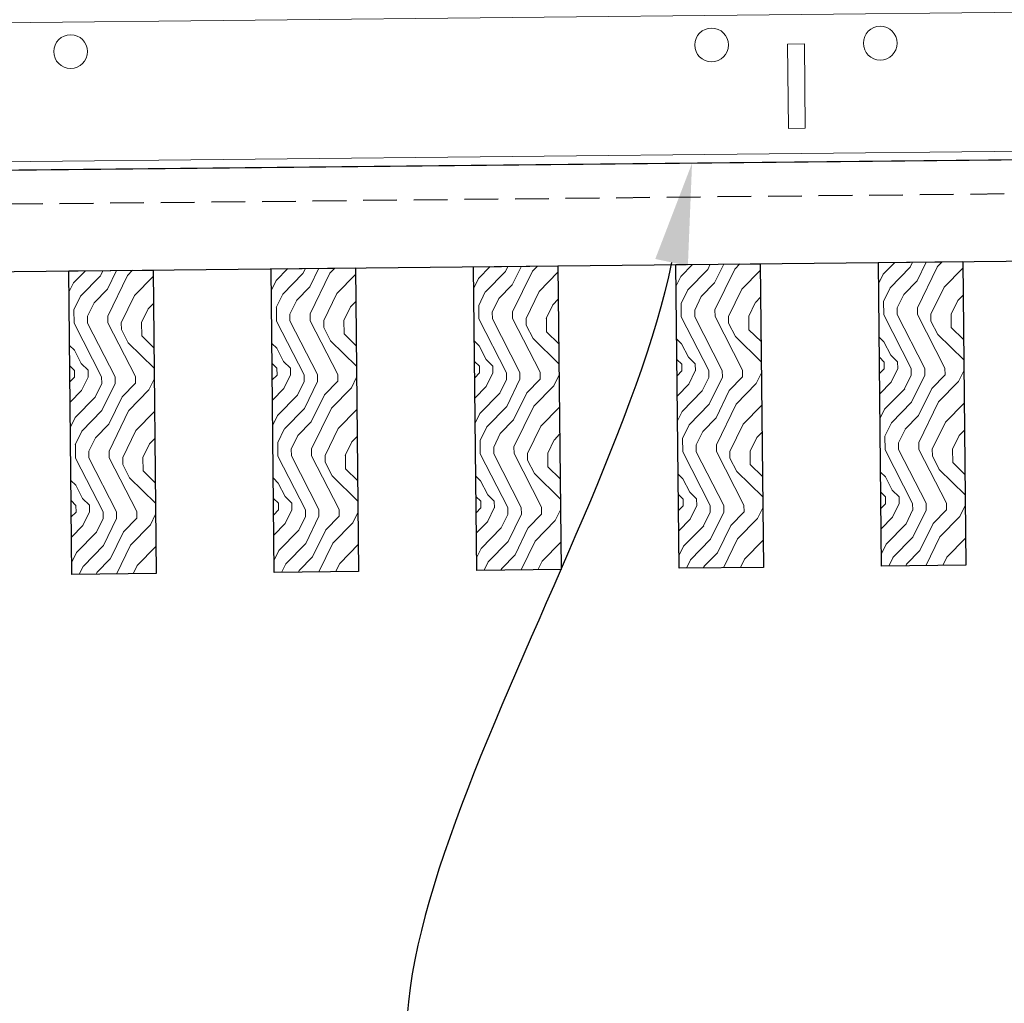
# Model space of a CAD drawing. Units: inches. Extents: x 0 to 3506, y 0 to 1152.
# Drawn here: x 1083 to 1090, y 992 to 999 of the extents above; entities that cross this region are included whole.
import ezdxf
from ezdxf import colors
from ezdxf.entities.mleader import LeaderData, LeaderLine
from ezdxf.enums import TextEntityAlignment as Align
from ezdxf.math import Vec2, Vec3

# ---------------------------------------------------------------- set-up
doc = ezdxf.new("R2010")
doc.units = ezdxf.units.IN
doc.header["$MEASUREMENT"] = 0
doc.linetypes.add('HIDDEN', pattern=[0.375, 0.25, -0.125])
for name, color, linetype, lineweight in [('Z-ANNO-NOTE', 7, 'Continuous', 35), ('Z-CLNG-TEES', 3, 'Continuous', 18), ('Z-CLNG-WOOD', 5, 'Continuous', 25), ('Z-CLNG-WOOD-PATT', 2, 'Continuous', 15)]:
    doc.layers.add(name, color=color, linetype=linetype, lineweight=lineweight)
doc.layers.add('Z-ANNO-NPLT', color=252, linetype='Continuous', lineweight=35, plot=False)
doc.styles.add('1-8', font='arial.ttf', dxfattribs={"height": 0.75})
doc.styles.get("Standard").update_dxf_attribs({"font": 'arial.ttf', "height": 0.09375})

msp = doc.modelspace()

# ---------------------------------------------------------------- hatches: boundary and pattern name
at = {"layer": 'Z-CLNG-WOOD-PATT'}
h = msp.add_hatch(dxfattribs=at)
h.set_pattern_fill('ENDGRAIN', color=256, angle=90.594295)
h.set_pattern_definition([(90.594295, (985.9562, -636.8472), (-1.0103184, 0.989574), [0.05, -0.95]), (90.594295, (985.8634, -637.5482), (-1.0103184, 0.989574), [0.1, -0.9]), (90.594295, (985.8067, -636.8987), (-1.0103184, 0.989574), [0.05, -0.95]), (90.594295, (985.7129, -637.4997), (-1.0103184, 0.989574), [0.05, -0.95]), (90.594295, (985.6567, -636.9003), (-1.0103184, 0.989574), [0.05, -0.95]), (90.594295, (985.6124, -637.4508), (-1.0103184, 0.989574), [0.05, -0.95]), (90.594295, (985.5567, -636.9013), (-1.0103184, 0.989574), [0.05, -0.95]), (90.594295, (985.4624, -637.4523), (-1.0103184, 0.989574), [0.05, -0.55, 0.05, -0.35]), (90.594295, (985.3624, -637.4534), (-1.0103184, 0.989574), [0.1, -0.5, 0.05, -0.35]), (90.594295, (985.213, -637.5049), (-1.0103184, 0.989574), [0.05, -0.15, 0.05, -0.4, 0.05, -0.3]), (90.594295, (985.1135, -637.556), (-1.0103184, 0.989574), [0.05, -0.2, 0.1, -0.65]), (90.594295, (985.0567, -636.9065), (-1.0103184, 0.989574), [0.05, -0.95]), (90.594295, (985.0135, -637.557), (-1.0103184, 0.989574), [0.05, -0.25, 0.05, -0.65]), (135.594295, (985.9645, -637.64714), (-0.9999462, -0.01037222), [0.141421, -1.27279256]), (135.594295, (985.95565, -636.7972), (-0.9999462, -0.01037222), [0.2828427, -1.13137086]), (135.594295, (985.4557, -636.8024), (-0.9999462, -0.01037222), [0.07071, -1.34350356]), (135.594295, (985.3645, -637.65336), (-0.9999462, -0.01037222), [0.212132, -1.20208156]), (135.594295, (985.3557, -636.8034), (-0.9999462, -0.01037222), [0.3535534, -1.06066016]), (135.594295, (985.2057, -636.80496), (-0.9999462, -0.01037222), [0.212132, -1.20208156]), (45.594295, (985.1078, -637.006), (-0.01037222, 0.9999462), [0.07071, -1.34350356]), (45.594295, (985.91136, -637.3477), (-0.01037222, 0.9999462), [0.141421, -1.27279256]), (45.594295, (985.51086, -637.3018), (-0.01037222, 0.9999462), [0.141421, -1.27279256]), (45.594295, (985.70774, -636.9998), (-0.01037222, 0.9999462), [0.141421, -1.27279256]), (45.594295, (985.3083, -637.0539), (-0.01037222, 0.9999462), [0.141421, -1.27279256]), (45.594295, (985.2078, -637.00495), (-0.01037222, 0.9999462), [0.212132, -1.20208156]), (45.594295, (985.8103, -637.2487), (-0.01037222, 0.9999462), [0.212132, -1.20208156]), (45.594295, (985.7588, -637.09924), (-0.01037222, 0.9999462), [0.212132, -1.20208156]), (45.594295, (985.41035, -637.25286), (-0.01037222, 0.9999462), [0.212132, -1.20208156]), (45.594295, (985.3593, -637.1534), (-0.01037222, 0.9999462), [0.212132, -1.20208156]), (117.159346, (985.76396, -637.5992), (-0.01037222, 0.99994621), [0.1118034, -2.1242646]), (117.159346, (985.80618, -636.84874), (-0.01037222, 0.99994621), [0.4472136, -1.7888544]), (117.159346, (985.6562, -636.8503), (-0.01037222, 0.99994621), [0.4472136, -1.7888544]), (117.159346, (985.5562, -636.85133), (-0.01037222, 0.99994621), [0.447214, -0.67, 0.22361, -0.89524398]), (117.159346, (985.40516, -636.7529), (-0.01037222, 0.99994621), [0.1118034, -2.1242646]), (117.159346, (985.0645, -637.65647), (-0.01037222, 0.99994621), [0.1118034, -2.1242646]), (117.159346, (985.0562, -636.8565), (-0.01037222, 0.99994621), [0.2236068, -2.0124612]), (64.029244, (985.95876, -637.09717), (-0.01037222, 0.99994621), [0.2236068, -2.0124612]), (64.029244, (985.7124, -637.44974), (-0.01037222, 0.99994621), [0.2236068, -2.0124612]), (64.029244, (985.8624, -637.4482), (-0.01037222, 0.99994621), [0.1118034, -2.1242612]), (64.029244, (985.6119, -637.4008), (-0.01037222, 0.99994621), [0.3354102, -1.9006578]), (64.029244, (985.6098, -637.2008), (-0.01037222, 0.99994621), [0.2236068, -2.0124612]), (64.029244, (985.5588, -637.1013), (-0.01037222, 0.99994621), [0.2236068, -2.0124612]), (64.029244, (985.4619, -637.40234), (-0.01037222, 0.99994621), [0.1118034, -2.1242612]), (64.029244, (985.3614, -637.35338), (-0.01037222, 0.99994621), [0.1118034, -2.1242612]), (64.029244, (985.15725, -636.95547), (-0.01037222, 0.99994621), [0.1118034, -2.1242612]), (64.029244, (985.50775, -637.00184), (-0.01037222, 0.99994621), [0.1118034, -2.1242612]), (64.029244, (985.21243, -637.45493), (-0.01037222, 0.99994621), [0.3354102, -1.9006578]), (64.029244, (985.11296, -637.50596), (-0.01037222, 0.99994621), [0.2236068, -2.0124612]), (64.029244, (985.40724, -636.9529), (-0.01037222, 0.99994621), [0.1118, -1.0062, 0.1118, -1.00626798]), (64.029244, (985.21036, -637.25494), (-0.01037222, 0.99994621), [0.2236068, -2.0124612]), (64.029244, (985.10985, -637.206), (-0.01037222, 0.99994621), [0.2236068, -2.0124612]), (64.029244, (985.01296, -637.507), (-0.01037222, 0.99994621), [0.2236068, -2.0124612]), (64.029244, (985.00985, -637.207), (-0.01037222, 0.99994621), [0.2236068, -2.0124612])])
h.paths.add_polyline_path([(1084.004777, 997.046095), (1083.37981, 997.039612), (1083.403148, 994.789733), (1084.028114, 994.796216)])

# ---------------------------------------------------------------- linework, layer by layer
at = {"layer": 'Z-CLNG-TEES'}
msp.add_line((1100.7655, 999.063799), (1080.267103, 998.851174), dxfattribs=at)
msp.add_lwpolyline([(1088.837394, 998.096276), (1088.712401, 998.09498), (1088.705918, 998.719946), (1088.830911, 998.721243)], close=True, dxfattribs=at)
for centre in [(1089.393381, 998.727077), (1083.393704, 998.664844), (1088.143448, 998.714112)]:
    msp.add_circle(centre, 0.125, dxfattribs=at)
at = {"layer": 'Z-CLNG-WOOD'}
msp.add_lwpolyline([(1084.028114, 994.796216), (1083.403148, 994.789733), (1083.37981, 997.039612), (1084.004777, 997.046095)], close=True, dxfattribs=at)

# ---------------------------------------------------------------- texts
at = {"layer": 'Z-ANNO-NPLT'}
msp.add_text('5/8" THICK MEMBERS', height=132, rotation=32.8258798, dxfattribs=at).set_placement((11.245932, 116.145304), align=Align.TOP_LEFT)

# ---------------------------------------------------------------- leaders
at = {"layer": 'Z-ANNO-NOTE'}
ml = msp.add_multileader_mtext('Standard', dxfattribs=at)
ml.set_content('9WOOD LIFT AND LOCK WOOD CEILING GRILLE (INSTALLED)', color=256, style='1-8')
ml.set_leader_properties()
ml.build(insert=Vec2(0, 0))
ml.multileader.update_dxf_attribs({"leader_type": 2, "text_right_attachment_type": 3, "dogleg_length": 0.36, "arrow_head_size": 0.75, "scale": 8})
ctx = ml.context
ctx.base_point, ctx.scale, ctx.char_height, ctx.arrow_head_size, ctx.landing_gap_size, ctx.plane_origin = Vec3(1105.845153, 988.079798), 8, 0.75, 0.75, 0.72, Vec3(1127.430384, 988.262314)
ctx.right_attachment, ctx.text_align_type = 3, 2
notes = []
notes.append((ctx, [(0, (1, 1, 0), (1125.783161, 986.803707), (-1, 0), 2.88, [(0, [(1124.709541, 995.481022), (1125.336932, 986.897499)], 0, [])])]))
ctx.mtext.insert, ctx.mtext.width, ctx.mtext.alignment, ctx.mtext.flow_direction = Vec3(1122.183161, 988.565047), 15.83099336, 3, 5
ml = msp.add_multileader_mtext('Standard', dxfattribs=at)
ml.set_content('SELF DRILLING #8 ATTACHMENT FASTENER (BY SUBCONTRACTOR)', color=256, style='1-8')
ml.set_leader_properties()
ml.build(insert=Vec2(0, 0))
ml.multileader.update_dxf_attribs({"leader_type": 2, "text_right_attachment_type": 3, "dogleg_length": 0.36, "arrow_head_size": 0.75, "scale": 8})
ctx = ml.context
ctx.base_point, ctx.scale, ctx.char_height, ctx.arrow_head_size, ctx.landing_gap_size, ctx.plane_origin = Vec3(1081.609299, 985.939803), 8, 0.75, 0.75, 0.72, Vec3(1077.082076, 987.398409)
ctx.right_attachment = 3
notes.append((ctx, [(0, (1, 1, 0), (1078.729299, 985.939803), (1, 0), 2.88, [(0, [(1078.293835, 991.612584), (1079.175528, 986.033595)], 0, [])])]))
ctx.mtext.insert, ctx.mtext.width, ctx.mtext.flow_direction = Vec3(1082.329299, 986.425052), 13.33227622, 5
for ctx, leaders in notes:
    for number, flags, end, landing, length, lines in leaders:
        leader = LeaderData()
        leader.index, (leader.has_last_leader_line, leader.has_dogleg_vector, leader.attachment_direction) = number, flags
        leader.last_leader_point, leader.dogleg_vector, leader.dogleg_length = Vec3(end), Vec3(landing), length
        for number, points, colour, breaks in lines:
            line = LeaderLine()
            line.index, line.vertices, line.color, line.breaks = number, Vec3.list(points), colors.encode_raw_color(colour), breaks
            leader.lines.append(line)
        ctx.leaders.append(leader)

# ---------------------------------------------------------------- next in the draw order: leaders
ml = msp.add_multileader_mtext('Standard', dxfattribs=at)
ml.set_content('15/16" HD T-BAR STIFFENER (TYP; FACTORY ATTACHED)', color=256)
ml.set_leader_properties()
ml.build(insert=Vec2(0, 0))
ml.multileader.update_dxf_attribs({"leader_type": 2, "text_right_attachment_type": 3, "dogleg_length": 0.36, "arrow_head_size": 0.75, "scale": 8})
ctx = ml.context
ctx.base_point, ctx.scale, ctx.char_height, ctx.arrow_head_size, ctx.landing_gap_size, ctx.plane_origin = Vec3(1088.37139, 989.847519), 8, 0.75, 0.75, 0.72, Vec3(1085.576483, 989.360849)
ctx.right_attachment = 3
notes = []
notes.append((ctx, [(0, (1, 1, 0), (1085.49139, 989.847519), (1, 0), 2.88, [(0, [(1087.998719, 997.837564), (1086.429027, 990.236917)], 0, [])])]))
ctx.mtext.insert, ctx.mtext.width, ctx.mtext.flow_direction = Vec3(1089.09139, 990.332768), 14.63810778, 5
ctx.mtext.has_bg_fill, ctx.mtext.bg_color, ctx.mtext.bg_scale_factor, ctx.mtext.bg_transparency, ctx.mtext.use_window_bg_color = 1, -1023410167, 1.5, 0, 1
for ctx, leaders in notes:
    for number, flags, end, landing, length, lines in leaders:
        leader = LeaderData()
        leader.index, (leader.has_last_leader_line, leader.has_dogleg_vector, leader.attachment_direction) = number, flags
        leader.last_leader_point, leader.dogleg_vector, leader.dogleg_length = Vec3(end), Vec3(landing), length
        for number, points, colour, breaks in lines:
            line = LeaderLine()
            line.index, line.vertices, line.color, line.breaks = number, Vec3.list(points), colors.encode_raw_color(colour), breaks
            leader.lines.append(line)
        ctx.leaders.append(leader)

# ---------------------------------------------------------------- next in the draw order: hatches: boundary and pattern name
at = {"layer": 'Z-CLNG-WOOD-PATT'}
h = msp.add_hatch(dxfattribs=at)
h.set_pattern_fill('ENDGRAIN', color=256, angle=90.594295)
h.set_pattern_definition([(90.594295, (979.9565, -636.9094), (-1.0103184, 0.989574), [0.05, -0.95]), (90.594295, (979.8638, -637.6104), (-1.0103184, 0.989574), [0.1, -0.9]), (90.594295, (979.807, -636.961), (-1.0103184, 0.989574), [0.05, -0.95]), (90.594295, (979.7132, -637.562), (-1.0103184, 0.989574), [0.05, -0.95]), (90.594295, (979.657, -636.9625), (-1.0103184, 0.989574), [0.05, -0.95]), (90.594295, (979.6127, -637.513), (-1.0103184, 0.989574), [0.05, -0.95]), (90.594295, (979.557, -636.9636), (-1.0103184, 0.989574), [0.05, -0.95]), (90.594295, (979.4627, -637.5146), (-1.0103184, 0.989574), [0.05, -0.55, 0.05, -0.35]), (90.594295, (979.3627, -637.5156), (-1.0103184, 0.989574), [0.1, -0.5, 0.05, -0.35]), (90.594295, (979.2133, -637.5672), (-1.0103184, 0.989574), [0.05, -0.15, 0.05, -0.4, 0.05, -0.3]), (90.594295, (979.1138, -637.6182), (-1.0103184, 0.989574), [0.05, -0.2, 0.1, -0.65]), (90.594295, (979.0571, -636.9687), (-1.0103184, 0.989574), [0.05, -0.95]), (90.594295, (979.0138, -637.6192), (-1.0103184, 0.989574), [0.05, -0.25, 0.05, -0.65]), (135.594295, (979.9648, -637.7094), (-0.9999462, -0.01037222), [0.141421, -1.27279256]), (135.594295, (979.956, -636.8594), (-0.9999462, -0.01037222), [0.2828427, -1.13137086]), (135.594295, (979.456, -636.8646), (-0.9999462, -0.01037222), [0.07071, -1.34350356]), (135.594295, (979.3648, -637.7156), (-0.9999462, -0.01037222), [0.212132, -1.20208156]), (135.594295, (979.356, -636.86564), (-0.9999462, -0.01037222), [0.3535534, -1.06066016]), (135.594295, (979.206, -636.8672), (-0.9999462, -0.01037222), [0.212132, -1.20208156]), (45.594295, (979.1081, -637.0682), (-0.01037222, 0.9999462), [0.07071, -1.34350356]), (45.594295, (979.9117, -637.4099), (-0.01037222, 0.9999462), [0.141421, -1.27279256]), (45.594295, (979.5112, -637.36406), (-0.01037222, 0.9999462), [0.141421, -1.27279256]), (45.594295, (979.70806, -637.062), (-0.01037222, 0.9999462), [0.141421, -1.27279256]), (45.594295, (979.3086, -637.11615), (-0.01037222, 0.9999462), [0.141421, -1.27279256]), (45.594295, (979.2081, -637.0672), (-0.01037222, 0.9999462), [0.212132, -1.20208156]), (45.594295, (979.81065, -637.31095), (-0.01037222, 0.9999462), [0.212132, -1.20208156]), (45.594295, (979.7591, -637.1615), (-0.01037222, 0.9999462), [0.212132, -1.20208156]), (45.594295, (979.4107, -637.3151), (-0.01037222, 0.9999462), [0.212132, -1.20208156]), (45.594295, (979.35964, -637.2156), (-0.01037222, 0.9999462), [0.212132, -1.20208156]), (117.159346, (979.7643, -637.66145), (-0.01037222, 0.99994621), [0.1118034, -2.1242646]), (117.159346, (979.8065, -636.91097), (-0.01037222, 0.99994621), [0.4472136, -1.7888544]), (117.159346, (979.6565, -636.91253), (-0.01037222, 0.99994621), [0.4472136, -1.7888544]), (117.159346, (979.5565, -636.91356), (-0.01037222, 0.99994621), [0.447214, -0.67, 0.22361, -0.89524398]), (117.159346, (979.4055, -636.81512), (-0.01037222, 0.99994621), [0.1118034, -2.1242646]), (117.159346, (979.06484, -637.7187), (-0.01037222, 0.99994621), [0.1118034, -2.1242646]), (117.159346, (979.05654, -636.91875), (-0.01037222, 0.99994621), [0.2236068, -2.0124612]), (64.029244, (979.9591, -637.1594), (-0.01037222, 0.99994621), [0.2236068, -2.0124612]), (64.029244, (979.71273, -637.51197), (-0.01037222, 0.99994621), [0.2236068, -2.0124612]), (64.029244, (979.8627, -637.5104), (-0.01037222, 0.99994621), [0.1118034, -2.1242612]), (64.029244, (979.6122, -637.463), (-0.01037222, 0.99994621), [0.3354102, -1.9006578]), (64.029244, (979.61014, -637.26303), (-0.01037222, 0.99994621), [0.2236068, -2.0124612]), (64.029244, (979.5591, -637.16355), (-0.01037222, 0.99994621), [0.2236068, -2.0124612]), (64.029244, (979.46222, -637.46457), (-0.01037222, 0.99994621), [0.1118034, -2.1242612]), (64.029244, (979.3617, -637.4156), (-0.01037222, 0.99994621), [0.1118034, -2.1242612]), (64.029244, (979.15757, -637.0177), (-0.01037222, 0.99994621), [0.1118034, -2.1242612]), (64.029244, (979.50807, -637.06407), (-0.01037222, 0.99994621), [0.1118034, -2.1242612]), (64.029244, (979.21276, -637.51716), (-0.01037222, 0.99994621), [0.3354102, -1.9006578]), (64.029244, (979.1133, -637.5682), (-0.01037222, 0.99994621), [0.2236068, -2.0124612]), (64.029244, (979.40756, -637.0151), (-0.01037222, 0.99994621), [0.1118, -1.0062, 0.1118, -1.00626798]), (64.029244, (979.2107, -637.31717), (-0.01037222, 0.99994621), [0.2236068, -2.0124612]), (64.029244, (979.11017, -637.2682), (-0.01037222, 0.99994621), [0.2236068, -2.0124612]), (64.029244, (979.0133, -637.56923), (-0.01037222, 0.99994621), [0.2236068, -2.0124612]), (64.029244, (979.01017, -637.26925), (-0.01037222, 0.99994621), [0.2236068, -2.0124612])])
h.paths.add_polyline_path([(1090.004454, 997.108328), (1089.379488, 997.101846), (1089.402825, 994.851967), (1090.027791, 994.858449)])
h = msp.add_hatch(dxfattribs=at)
h.set_pattern_fill('ENDGRAIN', color=256, angle=90.594295)
h.set_pattern_definition([(90.594295, (984.4563, -636.8627), (-1.0103184, 0.989574), [0.05, -0.95]), (90.594295, (984.3635, -637.5637), (-1.0103184, 0.989574), [0.1, -0.9]), (90.594295, (984.3068, -636.9143), (-1.0103184, 0.989574), [0.05, -0.95]), (90.594295, (984.213, -637.5153), (-1.0103184, 0.989574), [0.05, -0.95]), (90.594295, (984.1568, -636.9158), (-1.0103184, 0.989574), [0.05, -0.95]), (90.594295, (984.1125, -637.4663), (-1.0103184, 0.989574), [0.05, -0.95]), (90.594295, (984.0568, -636.9169), (-1.0103184, 0.989574), [0.05, -0.95]), (90.594295, (983.9625, -637.4679), (-1.0103184, 0.989574), [0.05, -0.55, 0.05, -0.35]), (90.594295, (983.8625, -637.4689), (-1.0103184, 0.989574), [0.1, -0.5, 0.05, -0.35]), (90.594295, (983.713, -637.5205), (-1.0103184, 0.989574), [0.05, -0.15, 0.05, -0.4, 0.05, -0.3]), (90.594295, (983.6136, -637.5715), (-1.0103184, 0.989574), [0.05, -0.2, 0.1, -0.65]), (90.594295, (983.5568, -636.9221), (-1.0103184, 0.989574), [0.05, -0.95]), (90.594295, (983.5136, -637.5726), (-1.0103184, 0.989574), [0.05, -0.25, 0.05, -0.65]), (135.594295, (984.46455, -637.6627), (-0.9999462, -0.01037222), [0.141421, -1.27279256]), (135.594295, (984.4557, -636.81274), (-0.9999462, -0.01037222), [0.2828427, -1.13137086]), (135.594295, (983.95576, -636.8179), (-0.9999462, -0.01037222), [0.07071, -1.34350356]), (135.594295, (983.8646, -637.6689), (-0.9999462, -0.01037222), [0.212132, -1.20208156]), (135.594295, (983.85576, -636.819), (-0.9999462, -0.01037222), [0.3535534, -1.06066016]), (135.594295, (983.7058, -636.8205), (-0.9999462, -0.01037222), [0.212132, -1.20208156]), (45.594295, (983.60785, -637.02155), (-0.01037222, 0.9999462), [0.07071, -1.34350356]), (45.594295, (984.41144, -637.3632), (-0.01037222, 0.9999462), [0.141421, -1.27279256]), (45.594295, (984.01094, -637.3174), (-0.01037222, 0.9999462), [0.141421, -1.27279256]), (45.594295, (984.2078, -637.0153), (-0.01037222, 0.9999462), [0.141421, -1.27279256]), (45.594295, (983.80836, -637.0695), (-0.01037222, 0.9999462), [0.141421, -1.27279256]), (45.594295, (983.70785, -637.0205), (-0.01037222, 0.9999462), [0.212132, -1.20208156]), (45.594295, (984.3104, -637.2643), (-0.01037222, 0.9999462), [0.212132, -1.20208156]), (45.594295, (984.25885, -637.1148), (-0.01037222, 0.9999462), [0.212132, -1.20208156]), (45.594295, (983.9104, -637.2684), (-0.01037222, 0.9999462), [0.212132, -1.20208156]), (45.594295, (983.8594, -637.16895), (-0.01037222, 0.9999462), [0.212132, -1.20208156]), (117.159346, (984.26404, -637.61477), (-0.01037222, 0.99994621), [0.1118034, -2.1242646]), (117.159346, (984.30626, -636.8643), (-0.01037222, 0.99994621), [0.4472136, -1.7888544]), (117.159346, (984.15627, -636.86585), (-0.01037222, 0.99994621), [0.4472136, -1.7888544]), (117.159346, (984.05627, -636.8669), (-0.01037222, 0.99994621), [0.447214, -0.67, 0.22361, -0.89524398]), (117.159346, (983.90524, -636.76845), (-0.01037222, 0.99994621), [0.1118034, -2.1242646]), (117.159346, (983.5646, -637.67203), (-0.01037222, 0.99994621), [0.1118034, -2.1242646]), (117.159346, (983.5563, -636.87207), (-0.01037222, 0.99994621), [0.2236068, -2.0124612]), (64.029244, (984.45884, -637.11273), (-0.01037222, 0.99994621), [0.2236068, -2.0124612]), (64.029244, (984.2125, -637.4653), (-0.01037222, 0.99994621), [0.2236068, -2.0124612]), (64.029244, (984.3625, -637.46374), (-0.01037222, 0.99994621), [0.1118034, -2.1242612]), (64.029244, (984.11197, -637.41634), (-0.01037222, 0.99994621), [0.3354102, -1.9006578]), (64.029244, (984.1099, -637.21635), (-0.01037222, 0.99994621), [0.2236068, -2.0124612]), (64.029244, (984.05886, -637.11687), (-0.01037222, 0.99994621), [0.2236068, -2.0124612]), (64.029244, (983.962, -637.4179), (-0.01037222, 0.99994621), [0.1118034, -2.1242612]), (64.029244, (983.86147, -637.36894), (-0.01037222, 0.99994621), [0.1118034, -2.1242612]), (64.029244, (983.65733, -636.97103), (-0.01037222, 0.99994621), [0.1118034, -2.1242612]), (64.029244, (984.00783, -637.0174), (-0.01037222, 0.99994621), [0.1118034, -2.1242612]), (64.029244, (983.7125, -637.4705), (-0.01037222, 0.99994621), [0.3354102, -1.9006578]), (64.029244, (983.61304, -637.5215), (-0.01037222, 0.99994621), [0.2236068, -2.0124612]), (64.029244, (983.9073, -636.96844), (-0.01037222, 0.99994621), [0.1118, -1.0062, 0.1118, -1.00626798]), (64.029244, (983.71044, -637.2705), (-0.01037222, 0.99994621), [0.2236068, -2.0124612]), (64.029244, (983.60993, -637.22154), (-0.01037222, 0.99994621), [0.2236068, -2.0124612]), (64.029244, (983.51304, -637.52256), (-0.01037222, 0.99994621), [0.2236068, -2.0124612]), (64.029244, (983.50993, -637.22257), (-0.01037222, 0.99994621), [0.2236068, -2.0124612])])
h.paths.add_polyline_path([(1085.504696, 997.061653), (1084.87973, 997.055171), (1084.903067, 994.805292), (1085.528033, 994.811774)])
h = msp.add_hatch(dxfattribs=at)
h.set_pattern_fill('ENDGRAIN', color=256, angle=90.594295)
h.set_pattern_definition([(90.594295, (982.9563, -636.8783), (-1.0103184, 0.989574), [0.05, -0.95]), (90.594295, (982.8636, -637.5793), (-1.0103184, 0.989574), [0.1, -0.9]), (90.594295, (982.8069, -636.9299), (-1.0103184, 0.989574), [0.05, -0.95]), (90.594295, (982.7131, -637.5309), (-1.0103184, 0.989574), [0.05, -0.95]), (90.594295, (982.6569, -636.9314), (-1.0103184, 0.989574), [0.05, -0.95]), (90.594295, (982.6126, -637.4819), (-1.0103184, 0.989574), [0.05, -0.95]), (90.594295, (982.5569, -636.9324), (-1.0103184, 0.989574), [0.05, -0.95]), (90.594295, (982.4626, -637.4835), (-1.0103184, 0.989574), [0.05, -0.55, 0.05, -0.35]), (90.594295, (982.3626, -637.4845), (-1.0103184, 0.989574), [0.1, -0.5, 0.05, -0.35]), (90.594295, (982.2131, -637.536), (-1.0103184, 0.989574), [0.05, -0.15, 0.05, -0.4, 0.05, -0.3]), (90.594295, (982.1136, -637.5871), (-1.0103184, 0.989574), [0.05, -0.2, 0.1, -0.65]), (90.594295, (982.0569, -636.9376), (-1.0103184, 0.989574), [0.05, -0.95]), (90.594295, (982.0136, -637.5881), (-1.0103184, 0.989574), [0.05, -0.25, 0.05, -0.65]), (135.594295, (982.9646, -637.67825), (-0.9999462, -0.01037222), [0.141421, -1.27279256]), (135.594295, (982.9558, -636.8283), (-0.9999462, -0.01037222), [0.2828427, -1.13137086]), (135.594295, (982.45584, -636.8335), (-0.9999462, -0.01037222), [0.07071, -1.34350356]), (135.594295, (982.36466, -637.6845), (-0.9999462, -0.01037222), [0.212132, -1.20208156]), (135.594295, (982.35584, -636.8345), (-0.9999462, -0.01037222), [0.3535534, -1.06066016]), (135.594295, (982.20585, -636.8361), (-0.9999462, -0.01037222), [0.212132, -1.20208156]), (45.594295, (982.1079, -637.0371), (-0.01037222, 0.9999462), [0.07071, -1.34350356]), (45.594295, (982.9115, -637.3788), (-0.01037222, 0.9999462), [0.141421, -1.27279256]), (45.594295, (982.511, -637.33294), (-0.01037222, 0.9999462), [0.141421, -1.27279256]), (45.594295, (982.7079, -637.0309), (-0.01037222, 0.9999462), [0.141421, -1.27279256]), (45.594295, (982.30844, -637.085), (-0.01037222, 0.9999462), [0.141421, -1.27279256]), (45.594295, (982.2079, -637.0361), (-0.01037222, 0.9999462), [0.212132, -1.20208156]), (45.594295, (982.8105, -637.2798), (-0.01037222, 0.9999462), [0.212132, -1.20208156]), (45.594295, (982.7589, -637.13036), (-0.01037222, 0.9999462), [0.212132, -1.20208156]), (45.594295, (982.4105, -637.284), (-0.01037222, 0.9999462), [0.212132, -1.20208156]), (45.594295, (982.3595, -637.1845), (-0.01037222, 0.9999462), [0.212132, -1.20208156]), (117.159346, (982.7641, -637.63033), (-0.01037222, 0.99994621), [0.1118034, -2.1242646]), (117.159346, (982.80634, -636.87985), (-0.01037222, 0.99994621), [0.4472136, -1.7888544]), (117.159346, (982.65635, -636.8814), (-0.01037222, 0.99994621), [0.4472136, -1.7888544]), (117.159346, (982.55635, -636.88245), (-0.01037222, 0.99994621), [0.447214, -0.67, 0.22361, -0.89524398]), (117.159346, (982.40532, -636.784), (-0.01037222, 0.99994621), [0.1118034, -2.1242646]), (117.159346, (982.06468, -637.6876), (-0.01037222, 0.99994621), [0.1118034, -2.1242646]), (117.159346, (982.0564, -636.88763), (-0.01037222, 0.99994621), [0.2236068, -2.0124612]), (64.029244, (982.95892, -637.1283), (-0.01037222, 0.99994621), [0.2236068, -2.0124612]), (64.029244, (982.71257, -637.48086), (-0.01037222, 0.99994621), [0.2236068, -2.0124612]), (64.029244, (982.86256, -637.4793), (-0.01037222, 0.99994621), [0.1118034, -2.1242612]), (64.029244, (982.61205, -637.4319), (-0.01037222, 0.99994621), [0.3354102, -1.9006578]), (64.029244, (982.61, -637.2319), (-0.01037222, 0.99994621), [0.2236068, -2.0124612]), (64.029244, (982.55895, -637.13243), (-0.01037222, 0.99994621), [0.2236068, -2.0124612]), (64.029244, (982.46206, -637.43345), (-0.01037222, 0.99994621), [0.1118034, -2.1242612]), (64.029244, (982.36155, -637.3845), (-0.01037222, 0.99994621), [0.1118034, -2.1242612]), (64.029244, (982.1574, -636.9866), (-0.01037222, 0.99994621), [0.1118034, -2.1242612]), (64.029244, (982.5079, -637.03296), (-0.01037222, 0.99994621), [0.1118034, -2.1242612]), (64.029244, (982.2126, -637.48604), (-0.01037222, 0.99994621), [0.3354102, -1.9006578]), (64.029244, (982.1131, -637.5371), (-0.01037222, 0.99994621), [0.2236068, -2.0124612]), (64.029244, (982.4074, -636.984), (-0.01037222, 0.99994621), [0.1118, -1.0062, 0.1118, -1.00626798]), (64.029244, (982.2105, -637.28605), (-0.01037222, 0.99994621), [0.2236068, -2.0124612]), (64.029244, (982.11, -637.2371), (-0.01037222, 0.99994621), [0.2236068, -2.0124612]), (64.029244, (982.01312, -637.5381), (-0.01037222, 0.99994621), [0.2236068, -2.0124612]), (64.029244, (982.01, -637.23813), (-0.01037222, 0.99994621), [0.2236068, -2.0124612])])
h.paths.add_polyline_path([(1087.004615, 997.077212), (1086.379649, 997.070729), (1086.402986, 994.82085), (1087.027953, 994.827333)])
h = msp.add_hatch(dxfattribs=at)
h.set_pattern_fill('ENDGRAIN', color=256, angle=90.594295)
h.set_pattern_definition([(90.594295, (981.4564, -636.8939), (-1.0103184, 0.989574), [0.05, -0.95]), (90.594295, (981.3637, -637.5949), (-1.0103184, 0.989574), [0.1, -0.9]), (90.594295, (981.3069, -636.9454), (-1.0103184, 0.989574), [0.05, -0.95]), (90.594295, (981.2132, -637.5464), (-1.0103184, 0.989574), [0.05, -0.95]), (90.594295, (981.1569, -636.947), (-1.0103184, 0.989574), [0.05, -0.95]), (90.594295, (981.1127, -637.4975), (-1.0103184, 0.989574), [0.05, -0.95]), (90.594295, (981.057, -636.948), (-1.0103184, 0.989574), [0.05, -0.95]), (90.594295, (980.9627, -637.499), (-1.0103184, 0.989574), [0.05, -0.55, 0.05, -0.35]), (90.594295, (980.8627, -637.5), (-1.0103184, 0.989574), [0.1, -0.5, 0.05, -0.35]), (90.594295, (980.7132, -637.5516), (-1.0103184, 0.989574), [0.05, -0.15, 0.05, -0.4, 0.05, -0.3]), (90.594295, (980.6137, -637.6026), (-1.0103184, 0.989574), [0.05, -0.2, 0.1, -0.65]), (90.594295, (980.557, -636.9532), (-1.0103184, 0.989574), [0.05, -0.95]), (90.594295, (980.5137, -637.6037), (-1.0103184, 0.989574), [0.05, -0.25, 0.05, -0.65]), (135.594295, (981.4647, -637.6938), (-0.9999462, -0.01037222), [0.141421, -1.27279256]), (135.594295, (981.4559, -636.84386), (-0.9999462, -0.01037222), [0.2828427, -1.13137086]), (135.594295, (980.9559, -636.84904), (-0.9999462, -0.01037222), [0.07071, -1.34350356]), (135.594295, (980.86474, -637.70004), (-0.9999462, -0.01037222), [0.212132, -1.20208156]), (135.594295, (980.8559, -636.8501), (-0.9999462, -0.01037222), [0.3535534, -1.06066016]), (135.594295, (980.7059, -636.85164), (-0.9999462, -0.01037222), [0.212132, -1.20208156]), (45.594295, (980.608, -637.05266), (-0.01037222, 0.9999462), [0.07071, -1.34350356]), (45.594295, (981.4116, -637.39435), (-0.01037222, 0.9999462), [0.141421, -1.27279256]), (45.594295, (981.0111, -637.3485), (-0.01037222, 0.9999462), [0.141421, -1.27279256]), (45.594295, (981.208, -637.04644), (-0.01037222, 0.9999462), [0.141421, -1.27279256]), (45.594295, (980.8085, -637.1006), (-0.01037222, 0.9999462), [0.141421, -1.27279256]), (45.594295, (980.708, -637.0516), (-0.01037222, 0.9999462), [0.212132, -1.20208156]), (45.594295, (981.3106, -637.2954), (-0.01037222, 0.9999462), [0.212132, -1.20208156]), (45.594295, (981.259, -637.1459), (-0.01037222, 0.9999462), [0.212132, -1.20208156]), (45.594295, (980.9106, -637.29954), (-0.01037222, 0.9999462), [0.212132, -1.20208156]), (45.594295, (980.85956, -637.20006), (-0.01037222, 0.9999462), [0.212132, -1.20208156]), (117.159346, (981.2642, -637.6459), (-0.01037222, 0.99994621), [0.1118034, -2.1242646]), (117.159346, (981.3064, -636.8954), (-0.01037222, 0.99994621), [0.4472136, -1.7888544]), (117.159346, (981.15643, -636.89697), (-0.01037222, 0.99994621), [0.4472136, -1.7888544]), (117.159346, (981.05643, -636.898), (-0.01037222, 0.99994621), [0.447214, -0.67, 0.22361, -0.89524398]), (117.159346, (980.9054, -636.79957), (-0.01037222, 0.99994621), [0.1118034, -2.1242646]), (117.159346, (980.56476, -637.70315), (-0.01037222, 0.99994621), [0.1118034, -2.1242646]), (117.159346, (980.55646, -636.9032), (-0.01037222, 0.99994621), [0.2236068, -2.0124612]), (64.029244, (981.459, -637.14384), (-0.01037222, 0.99994621), [0.2236068, -2.0124612]), (64.029244, (981.21265, -637.4964), (-0.01037222, 0.99994621), [0.2236068, -2.0124612]), (64.029244, (981.36264, -637.49486), (-0.01037222, 0.99994621), [0.1118034, -2.1242612]), (64.029244, (981.11214, -637.44746), (-0.01037222, 0.99994621), [0.3354102, -1.9006578]), (64.029244, (981.11006, -637.24747), (-0.01037222, 0.99994621), [0.2236068, -2.0124612]), (64.029244, (981.05903, -637.148), (-0.01037222, 0.99994621), [0.2236068, -2.0124612]), (64.029244, (980.96214, -637.449), (-0.01037222, 0.99994621), [0.1118034, -2.1242612]), (64.029244, (980.86163, -637.40005), (-0.01037222, 0.99994621), [0.1118034, -2.1242612]), (64.029244, (980.6575, -637.00215), (-0.01037222, 0.99994621), [0.1118034, -2.1242612]), (64.029244, (981.008, -637.0485), (-0.01037222, 0.99994621), [0.1118034, -2.1242612]), (64.029244, (980.71268, -637.5016), (-0.01037222, 0.99994621), [0.3354102, -1.9006578]), (64.029244, (980.6132, -637.55264), (-0.01037222, 0.99994621), [0.2236068, -2.0124612]), (64.029244, (980.9075, -636.99955), (-0.01037222, 0.99994621), [0.1118, -1.0062, 0.1118, -1.00626798]), (64.029244, (980.7106, -637.3016), (-0.01037222, 0.99994621), [0.2236068, -2.0124612]), (64.029244, (980.6101, -637.25265), (-0.01037222, 0.99994621), [0.2236068, -2.0124612]), (64.029244, (980.5132, -637.55367), (-0.01037222, 0.99994621), [0.2236068, -2.0124612]), (64.029244, (980.5101, -637.2537), (-0.01037222, 0.99994621), [0.2236068, -2.0124612])])
h.paths.add_polyline_path([(1088.504535, 997.09277), (1087.879568, 997.086287), (1087.902906, 994.836408), (1088.527872, 994.842891)])

# ---------------------------------------------------------------- next in the draw order: linework, layer by layer
at = {"layer": 'Z-CLNG-TEES'}
msp.add_line((1100.776197, 998.032605), (1080.277799, 997.81998), dxfattribs=at)
msp.add_lwpolyline([(1100.774252, 998.220095), (1100.711755, 998.219447), (1100.705272, 998.844413), (1100.767769, 998.845061), (1100.761286, 999.470028), (1080.262889, 999.257402), (1080.278448, 997.757483), (1100.776845, 997.970108)], close=True, dxfattribs=at)
at = {"layer": 'Z-CLNG-WOOD', "linetype": 'HIDDEN'}
msp.add_line((1101.936146, 997.730175), (1078.937373, 997.491614), dxfattribs=at)
at = {"layer": 'Z-CLNG-WOOD'}
for points in [[(1101.933533, 997.982106), (1078.93477, 997.743545)], [(1078.942549, 996.993586), (1101.941312, 997.232147), (1101.933533, 997.982106)]]:
    msp.add_lwpolyline(points, dxfattribs=at)
for points in [[(1090.027791, 994.858449), (1089.402825, 994.851967), (1089.379488, 997.101846), (1090.004454, 997.108328)], [(1085.528033, 994.811774), (1084.903067, 994.805292), (1084.87973, 997.055171), (1085.504696, 997.061653)], [(1087.027953, 994.827333), (1086.402986, 994.82085), (1086.379649, 997.070729), (1087.004615, 997.077212)], [(1088.527872, 994.842891), (1087.902906, 994.836408), (1087.879568, 997.086287), (1088.504535, 997.09277)]]:
    msp.add_lwpolyline(points, close=True, dxfattribs=at)

# ---------------------------------------------------------------- next in the draw order: leaders
at = {"layer": 'Z-ANNO-NOTE'}
ml = msp.add_multileader_mtext('Standard', dxfattribs=at)
ml.set_content('9WOOD SAFETY CLIP (TYP; FACTORY ATTACHED)', color=256, style='1-8')
ml.set_leader_properties()
ml.build(insert=Vec2(0, 0))
ml.multileader.update_dxf_attribs({"leader_type": 2, "text_right_attachment_type": 3, "dogleg_length": 0.36, "arrow_head_size": 0.75, "scale": 8})
ctx = ml.context
ctx.base_point, ctx.scale, ctx.char_height, ctx.arrow_head_size, ctx.landing_gap_size, ctx.plane_origin = Vec3(1058.129673, 989.65029), 8, 0.75, 0.75, 0.72, Vec3(1074.608791, 985.824071)
ctx.right_attachment = 3
notes = []
notes.append((ctx, [(0, (1, 1, 0), (1076.226959, 988.373687), (-1, 0), 2.88, [(0, [(1078.027077, 998.105291), (1074.758748, 993.083929)], 0, [])])]))
ctx.mtext.insert, ctx.mtext.width, ctx.mtext.flow_direction = Vec3(1058.849673, 990.135539), 13.79010382, 5
for ctx, leaders in notes:
    for number, flags, end, landing, length, lines in leaders:
        leader = LeaderData()
        leader.index, (leader.has_last_leader_line, leader.has_dogleg_vector, leader.attachment_direction) = number, flags
        leader.last_leader_point, leader.dogleg_vector, leader.dogleg_length = Vec3(end), Vec3(landing), length
        for number, points, colour, breaks in lines:
            line = LeaderLine()
            line.index, line.vertices, line.color, line.breaks = number, Vec3.list(points), colors.encode_raw_color(colour), breaks
            leader.lines.append(line)
        ctx.leaders.append(leader)

doc.saveas('drawing.dxf')
